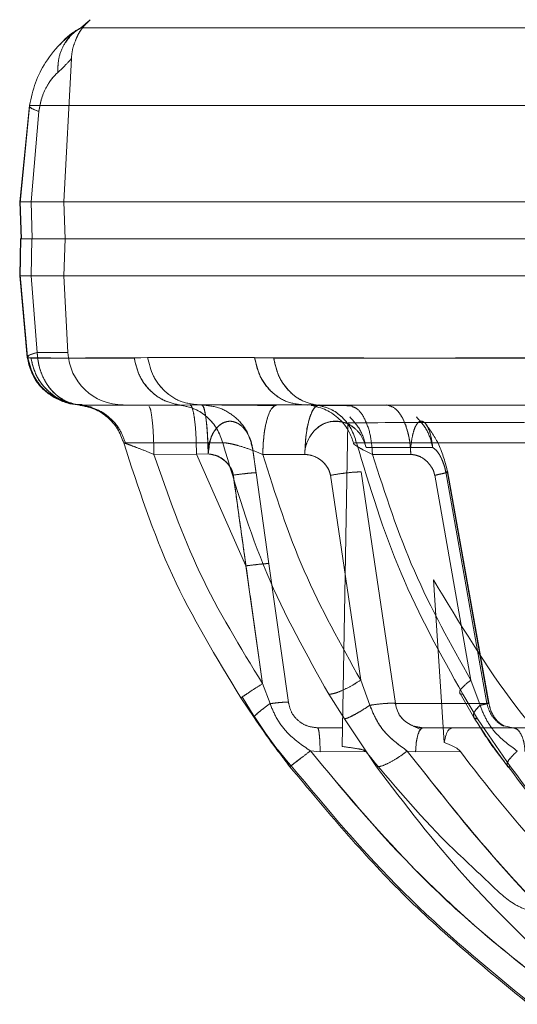
# Model space of a CAD drawing. Units: millimetres. Extents: x 0 to 42, y 0 to 29.8.
# Drawn here: x 17.7 to 17.7, y 15 to 15.1 of the extents above; entities that cross this region are included whole.
import ezdxf

# ---------------------------------------------------------------- set-up
doc = ezdxf.new("R2010")
doc.units = ezdxf.units.MM
doc.linetypes.add('HIDDEN', pattern=[0.1905, 0.127, -0.0635])

msp = doc.modelspace()

# ---------------------------------------------------------------- linework, layer by layer
at = {"color": 7, "linetype": 'HIDDEN', "lineweight": 0}
for p, q in [((17.719169, 15.080172), (17.719039, 15.080062)), ((17.718654, 15.079736), (17.959622, 15.079736)), ((17.718773, 15.07976), (17.719001, 15.080017)), ((17.717738, 15.070293), (17.718146, 15.078077)), ((17.715875, 15.075522), (17.715348, 15.070293)), ((17.715884, 15.07545), (17.715373, 15.070251)), ((17.89278, 15.075522), (17.715875, 15.075522)), ((17.716383, 15.075199), (17.715964, 15.070293)), ((17.715964, 15.070293), (17.716383, 15.075199)), ((17.715419, 15.068293), (17.715348, 15.070293)), ((17.715375, 15.070308), (17.715446, 15.068293)), ((17.715375, 15.070308), (17.715447, 15.068276)), ((17.715964, 15.070293), (17.716031, 15.068293)), ((17.716031, 15.068293), (17.715964, 15.070293)), ((17.717807, 15.068293), (17.717738, 15.070293)), ((17.715348, 15.066293), (17.715382, 15.068293)), ((17.71541, 15.068327), (17.715374, 15.066242)), ((17.71541, 15.068327), (17.715374, 15.066242)), ((17.716004, 15.068293), (17.715964, 15.066293)), ((17.715964, 15.066293), (17.716004, 15.068293)), ((17.717738, 15.066293), (17.717807, 15.068293)), ((17.715758, 15.061865), (17.715348, 15.066293)), ((17.715373, 15.066331), (17.715775, 15.061899)), ((17.716293, 15.062136), (17.715964, 15.066293)), ((17.717955, 15.062136), (17.717738, 15.066293)), ((17.715859, 15.061983), (17.715758, 15.061865)), ((17.716293, 15.062136), (17.715859, 15.061983)), ((17.716293, 15.062136), (17.717955, 15.062136)), ((17.715758, 15.061865), (17.715791, 15.061845)), ((17.715956, 15.061829), (17.715791, 15.061845)), ((17.722277, 15.061865), (17.721549, 15.061844)), ((17.728073, 15.061845), (17.722277, 15.061865)), ((17.729107, 15.061829), (17.728073, 15.061845)), ((17.718671, 15.059285), (17.718751, 15.059293)), ((17.73095, 15.059288), (17.730739, 15.059293)), ((17.731671, 15.059261), (17.731283, 15.059256)), ((17.732822, 15.04078), (17.733128, 15.05832)), ((17.733437, 15.057212), (17.733469, 15.057131)), ((17.722617, 15.05661), (17.72492, 15.056632)), ((17.72492, 15.056632), (17.725553, 15.056639)), ((17.72492, 15.056632), (17.727604, 15.05057)), ((17.734112, 15.05698), (17.73772, 15.05698)), ((17.724922, 15.056626), (17.722617, 15.05661)), ((17.728511, 15.05661), (17.730795, 15.056614)), ((17.734455, 15.05661), (17.736531, 15.056614)), ((17.736531, 15.056614), (17.734455, 15.05661)), ((17.728151, 15.055609), (17.728843, 15.050687)), ((17.735697, 15.043116), (17.733839, 15.055657)), ((17.740653, 15.043116), (17.738424, 15.055657)), ((17.738424, 15.055657), (17.740653, 15.043116)), ((17.740741, 15.043116), (17.738503, 15.055716)), ((17.74077, 15.043048), (17.738516, 15.055729)), ((17.73218, 15.055478), (17.73382, 15.044377)), ((17.737827, 15.055479), (17.739787, 15.044377)), ((17.737828, 15.055478), (17.739787, 15.044377)), ((17.727604, 15.05057), (17.728499, 15.044187)), ((17.729899, 15.043171), (17.728843, 15.050687)), ((17.737753, 15.049817), (17.738345, 15.040993)), ((17.73382, 15.044377), (17.734315, 15.043015)), ((17.739787, 15.044377), (17.740284, 15.043015)), ((17.740284, 15.043015), (17.739787, 15.044377)), ((17.728499, 15.044187), (17.728908, 15.043103)), ((17.728908, 15.043103), (17.728499, 15.044187)), ((17.727328, 15.043419), (17.728043, 15.042345)), ((17.732935, 15.042272), (17.732084, 15.043613)), ((17.739185, 15.043677), (17.739204, 15.043644)), ((17.739353, 15.043613), (17.740147, 15.042272)), ((17.740653, 15.043116), (17.735697, 15.043116)), ((17.740653, 15.043116), (17.73951, 15.043116)), ((17.728043, 15.04242), (17.728655, 15.041506)), ((17.728043, 15.04242), (17.728791, 15.041303)), ((17.734666, 15.039675), (17.732935, 15.042272)), ((17.740148, 15.042272), (17.741927, 15.039675)), ((17.73284, 15.041793), (17.731484, 15.041793)), ((17.737198, 15.041793), (17.736638, 15.041898)), ((17.737127, 15.041772), (17.736658, 15.04189)), ((17.740319, 15.041793), (17.742062, 15.041793)), ((17.742062, 15.041793), (17.741585, 15.041895)), ((17.742062, 15.041793), (17.743532, 15.041793)), ((17.742062, 15.041793), (17.743532, 15.041793)), ((17.72949, 15.040407), (17.73006, 15.03972)), ((17.731092, 15.040542), (17.73162, 15.040496)), ((17.731092, 15.040542), (17.73162, 15.040496)), ((17.73162, 15.040496), (17.734094, 15.0405)), ((17.73162, 15.040496), (17.734094, 15.0405)), ((17.736339, 15.040533), (17.736792, 15.040496)), ((17.736792, 15.040496), (17.739217, 15.0405))]:
    msp.add_line(p, q, dxfattribs=at)
at = {"color": 7, "linetype": 'Continuous', "lineweight": 15}
for p, q in [((17.718654, 15.079736), (17.719039, 15.080062)), ((17.719039, 15.080062), (17.718988, 15.080019)), ((17.715348, 15.070293), (17.715875, 15.075522)), ((17.715875, 15.075522), (17.962508, 15.075522)), ((17.963048, 15.070293), (17.715348, 15.070293)), ((17.715348, 15.070293), (17.715419, 15.068293)), ((17.715382, 15.068293), (17.715348, 15.066293)), ((17.715419, 15.068293), (17.962978, 15.068293)), ((17.715446, 15.068293), (17.715447, 15.068276)), ((17.715348, 15.066293), (17.715758, 15.061865)), ((17.963048, 15.066293), (17.715348, 15.066293)), ((17.715373, 15.066331), (17.715775, 15.061899)), ((17.715964, 15.066293), (17.716293, 15.062136)), ((17.715814, 15.061931), (17.715758, 15.061865)), ((17.715791, 15.061844), (17.715758, 15.061865)), ((17.715791, 15.061844), (17.715954, 15.061844)), ((17.721551, 15.061829), (17.722277, 15.061865)), ((17.722277, 15.061865), (17.728071, 15.061865)), ((17.728071, 15.061865), (17.729105, 15.061844)), ((17.718751, 15.059293), (17.718591, 15.059277)), ((17.718591, 15.059277), (17.724066, 15.059277)), ((17.724066, 15.059277), (17.725084, 15.059293)), ((17.725084, 15.059293), (17.730739, 15.059293)), ((17.730039, 15.059293), (17.729279, 15.059293)), ((17.730739, 15.059293), (17.731461, 15.059277)), ((17.731272, 15.059249), (17.731264, 15.059242)), ((17.731461, 15.059277), (17.747053, 15.059277)), ((17.730795, 15.056614), (17.728511, 15.05661)), ((17.733839, 15.055657), (17.735697, 15.043116)), ((17.732179, 15.055478), (17.73382, 15.044377)), ((17.734315, 15.043015), (17.73382, 15.044377)), ((17.728043, 15.042345), (17.727328, 15.043419)), ((17.727394, 15.043463), (17.728053, 15.042403)), ((17.732084, 15.043613), (17.732935, 15.042272)), ((17.739164, 15.043714), (17.739185, 15.043677)), ((17.739204, 15.043644), (17.739929, 15.042392)), ((17.740147, 15.042272), (17.739353, 15.043613)), ((17.729984, 15.039685), (17.728043, 15.042345)), ((17.732935, 15.042272), (17.734666, 15.039675)), ((17.741927, 15.039675), (17.740148, 15.042272)), ((17.736638, 15.041898), (17.737198, 15.041793)), ((17.737067, 15.041702), (17.736664, 15.041888)), ((17.737198, 15.041793), (17.740319, 15.041793)), ((17.74087, 15.040959), (17.741761, 15.039705)), ((17.736339, 15.040533), (17.736792, 15.040496)), ((17.736792, 15.040496), (17.739217, 15.0405))]:
    msp.add_line(p, q, dxfattribs=at)
at = {"color": 8, "linetype": 'Continuous', "lineweight": 15}
for p, q in [((17.73951, 15.043116), (17.735697, 15.043116)), ((17.73027, 15.039907), (17.730053, 15.03974))]:
    msp.add_line(p, q, dxfattribs=at)
at = {"color": 7, "linetype": 'HIDDEN', "lineweight": 0}
msp.add_arc((17.720951, 15.062293), 0.003, 183, 270, dxfattribs=at)
for points, knots in [([(17.718414, 15.079147), (17.718421, 15.079168), (17.718496, 15.079381), (17.718741, 15.079743), (17.719027, 15.080029), (17.719169, 15.080172)], [0, 0, 0, 0, 0.052581, 0.528137, 1, 1, 1, 1]), ([(17.717409, 15.077306), (17.717414, 15.077553), (17.717424, 15.078056), (17.717678, 15.078748), (17.718083, 15.079343), (17.718466, 15.079606), (17.718654, 15.079736)], [0, 0, 0, 0, 0.2456997, 0.5000021, 0.7543033, 1, 1, 1, 1]), ([(17.717516, 15.07879), (17.717564, 15.078851), (17.71791, 15.079289), (17.71831, 15.079529), (17.718654, 15.079736)], [0, 0, 0, 0, 0.138405, 1, 1, 1, 1]), ([(17.718412, 15.079148), (17.71844, 15.079209), (17.718517, 15.079381), (17.718647, 15.079585), (17.718836, 15.079854), (17.718933, 15.07995), (17.719001, 15.080017)], [0, 0, 0, 0, 0.105856, 0.29441, 0.510042, 1, 1, 1, 1]), ([(17.718088, 15.079275), (17.71795, 15.079101), (17.717663, 15.078741), (17.717426, 15.078054), (17.717415, 15.077552), (17.717409, 15.077306)], [0, 0, 0, 0, 0.321002, 0.666342, 1, 1, 1, 1]), ([(17.718145, 15.078068), (17.718164, 15.078263), (17.718201, 15.078636), (17.718345, 15.078982), (17.718414, 15.079147)], [0, 0, 0, 0, 0.521571, 1, 1, 1, 1]), ([(17.718145, 15.078068), (17.71811, 15.078018), (17.71804, 15.077915), (17.717622, 15.077511), (17.717409, 15.077306)], [0, 0, 0, 0, 0.4921677, 1, 1, 1, 1]), ([(17.717409, 15.077306), (17.717622, 15.077511), (17.71804, 15.077915), (17.71811, 15.078018), (17.718145, 15.078068)], [0, 0, 0, 0, 0.507844, 1, 1, 1, 1]), ([(17.717409, 15.077306), (17.717303, 15.077207), (17.717101, 15.077019), (17.716783, 15.076541), (17.716515, 15.075931), (17.716427, 15.075444), (17.716383, 15.075199)], [0, 0, 0, 0, 0.263572, 0.5038037, 0.7507767, 1, 1, 1, 1]), ([(17.715875, 15.075522), (17.715879, 15.075477), (17.715887, 15.075389), (17.716218, 15.075262), (17.716383, 15.075199)], [0, 0, 0, 0, 0.500803, 1, 1, 1, 1]), ([(17.715875, 15.075522), (17.71588, 15.075477), (17.715888, 15.075388), (17.71622, 15.075261), (17.716383, 15.075199)], [0, 0, 0, 0, 0.507868, 1, 1, 1, 1]), ([(17.715964, 15.070293), (17.71578, 15.070294), (17.715501, 15.070295), (17.715347, 15.070294), (17.715348, 15.070294), (17.715348, 15.070293)], [0, 0, 0, 0, 0.484087, 0.737664, 1, 1, 1, 1]), ([(17.716293, 15.062136), (17.716325, 15.061851), (17.716387, 15.061281), (17.716726, 15.060516), (17.717209, 15.059878), (17.717628, 15.059625), (17.717837, 15.059499)], [0, 0, 0, 0, 0.25, 0.5, 0.75, 1, 1, 1, 1]), ([(17.717231, 15.059747), (17.717069, 15.059832), (17.716592, 15.060084), (17.716026, 15.060831), (17.715847, 15.061521), (17.715758, 15.061865)], [0, 0, 0, 0, 0.204168, 0.602084, 1, 1, 1, 1]), ([(17.717475, 15.059625), (17.717241, 15.059742), (17.716679, 15.060024), (17.716056, 15.060825), (17.715877, 15.061512), (17.715791, 15.061845)], [0, 0, 0, 0, 0.269601, 0.646449, 1, 1, 1, 1]), ([(17.715956, 15.061829), (17.716477, 15.061829), (17.717522, 15.061831), (17.720205, 15.06184), (17.721549, 15.061844)], [0, 0, 0, 0, 0.4988659, 1, 1, 1, 1]), ([(17.729107, 15.061829), (17.73141, 15.061829), (17.736026, 15.061831), (17.74203, 15.06184), (17.745039, 15.061844)], [0, 0, 0, 0, 0.4988659, 1, 1, 1, 1]), ([(17.718102, 15.059406), (17.718156, 15.059385), (17.718357, 15.059305), (17.718569, 15.059298), (17.718724, 15.059293)], [0, 0, 0, 0, 0.2698465, 1, 1, 1, 1]), ([(17.718618, 15.05927), (17.718666, 15.059266), (17.718809, 15.059253), (17.71909, 15.059203), (17.719276, 15.05917)], [0, 0, 0, 0, 0.334345, 1, 1, 1, 1]), ([(17.718754, 15.059266), (17.719032, 15.059203), (17.719591, 15.059075), (17.720294, 15.058581), (17.720824, 15.057937), (17.721001, 15.057427), (17.721086, 15.057181)], [0, 0, 0, 0, 0.256004, 0.515012, 0.766084, 1, 1, 1, 1]), ([(17.718756, 15.059266), (17.719034, 15.059203), (17.719593, 15.059075), (17.720296, 15.05858), (17.720826, 15.057937), (17.721003, 15.057427), (17.721088, 15.057181)], [0, 0, 0, 0, 0.256013, 0.515021, 0.766088, 1, 1, 1, 1]), ([(17.722617, 15.05661), (17.722611, 15.056952), (17.722599, 15.057664), (17.722524, 15.058555), (17.722435, 15.059108), (17.722372, 15.05918), (17.722352, 15.059203)], [0, 0, 0, 0, 0.272219, 0.565616, 0.859012, 1, 1, 1, 1]), ([(17.722352, 15.059203), (17.722372, 15.05918), (17.722435, 15.059108), (17.722524, 15.058555), (17.722599, 15.057664), (17.722611, 15.056952), (17.722617, 15.05661)], [0, 0, 0, 0, 0.140979, 0.434379, 0.727778, 1, 1, 1, 1]), ([(17.72492, 15.056632), (17.724915, 15.05697), (17.724904, 15.057672), (17.72483, 15.058489), (17.724743, 15.058979), (17.724658, 15.059244), (17.724601, 15.059276), (17.724571, 15.059293)], [0, 0, 0, 0, 0.239296, 0.497152, 0.686954, 0.832847, 1, 1, 1, 1]), ([(17.725199, 15.059293), (17.725245, 15.059258), (17.725341, 15.059183), (17.725444, 15.058611), (17.725499, 15.057919), (17.725539, 15.05726), (17.725548, 15.056855), (17.725553, 15.056639)], [0, 0, 0, 0, 0.237909, 0.499231, 0.711819, 0.846511, 1, 1, 1, 1]), ([(17.729178, 15.05925), (17.728675, 15.059261), (17.727911, 15.059277), (17.726837, 15.059285), (17.726173, 15.059289), (17.725824, 15.05929), (17.725711, 15.05929)], [0, 0, 0, 0, 0.43592, 0.661555, 0.890835, 1, 1, 1, 1]), ([(17.728511, 15.05661), (17.728525, 15.056952), (17.728555, 15.057662), (17.728734, 15.058563), (17.728989, 15.05918), (17.729184, 15.059256), (17.729279, 15.059293)], [0, 0, 0, 0, 0.240639, 0.5, 0.759361, 1, 1, 1, 1]), ([(17.731296, 15.059293), (17.731172, 15.059293), (17.730874, 15.059293), (17.730789, 15.059293), (17.730739, 15.059293)], [0, 0, 0, 0, 0.414575, 1, 1, 1, 1]), ([(17.730795, 15.056614), (17.7308, 15.056821), (17.73081, 15.057199), (17.730883, 15.057867), (17.730998, 15.05845), (17.731155, 15.058881), (17.731338, 15.059206), (17.731475, 15.059259), (17.731564, 15.059293)], [0, 0, 0, 0, 0.145583, 0.266487, 0.500014, 0.638817, 0.763584, 1, 1, 1, 1]), ([(17.731678, 15.05926), (17.731506, 15.059259), (17.731244, 15.059258), (17.731274, 15.05925), (17.731284, 15.059247)], [0, 0, 0, 0, 0.660166, 1, 1, 1, 1]), ([(17.733367, 15.05925), (17.733041, 15.059253), (17.732388, 15.059259), (17.731814, 15.059262), (17.731676, 15.059261), (17.731671, 15.059261)], [0, 0, 0, 0, 0.4887443, 0.9813814, 1, 1, 1, 1]), ([(17.733367, 15.05925), (17.733041, 15.059252), (17.732385, 15.059258), (17.731814, 15.059261), (17.73168, 15.05926), (17.731678, 15.05926)], [0, 0, 0, 0, 0.493932, 0.991466, 1, 1, 1, 1]), ([(17.734455, 15.05661), (17.73443, 15.056952), (17.734379, 15.057664), (17.734059, 15.058555), (17.733682, 15.059108), (17.733418, 15.05918), (17.733332, 15.059203)], [0, 0, 0, 0, 0.2723806, 0.5659518, 0.8595231, 1, 1, 1, 1]), ([(17.733332, 15.059203), (17.733418, 15.059179), (17.733682, 15.059108), (17.734059, 15.058555), (17.734379, 15.057664), (17.73443, 15.056952), (17.734455, 15.05661)], [0, 0, 0, 0, 0.140444, 0.434026, 0.727609, 1, 1, 1, 1]), ([(17.736531, 15.056614), (17.73652, 15.056821), (17.736498, 15.057199), (17.736376, 15.057867), (17.736172, 15.05845), (17.7359, 15.058881), (17.735596, 15.059206), (17.73534, 15.059259), (17.735173, 15.059293)], [0, 0, 0, 0, 0.145583, 0.266487, 0.500014, 0.638817, 0.763584, 1, 1, 1, 1]), ([(17.735173, 15.059293), (17.73534, 15.059259), (17.735596, 15.059206), (17.7359, 15.058881), (17.736161, 15.058469), (17.736354, 15.057908), (17.736493, 15.057245), (17.736518, 15.056834), (17.736531, 15.056614)], [0, 0, 0, 0, 0.236333, 0.36108, 0.499876, 0.71053, 0.845483, 1, 1, 1, 1]), ([(17.725553, 15.056639), (17.72555, 15.056815), (17.725546, 15.057168), (17.725523, 15.057671), (17.725489, 15.058137), (17.725458, 15.058395), (17.725443, 15.058524)], [0, 0, 0, 0, 0.25, 0.5, 0.75, 1, 1, 1, 1]), ([(17.727697, 15.057716), (17.727683, 15.057745), (17.727626, 15.057862), (17.727438, 15.0581), (17.727105, 15.058367), (17.726672, 15.058438), (17.72632, 15.058317), (17.726062, 15.058106), (17.725821, 15.057792), (17.725655, 15.057397), (17.725542, 15.056975), (17.725549, 15.056758), (17.725553, 15.056639)], [0, 0, 0, 0, 0.023146, 0.094566, 0.245327, 0.396077, 0.528005, 0.607692, 0.698571, 0.854865, 0.920381, 1, 1, 1, 1]), ([(17.725553, 15.056639), (17.725553, 15.056643), (17.72556, 15.056675), (17.725601, 15.056895), (17.725623, 15.057233), (17.725735, 15.057604), (17.725919, 15.057951), (17.726217, 15.058277), (17.726655, 15.058443), (17.727106, 15.058363), (17.727515, 15.058045), (17.727773, 15.057616), (17.727912, 15.05722), (17.727952, 15.056996), (17.727972, 15.056883)], [0, 0, 0, 0, 0.002166, 0.018498, 0.124907, 0.192245, 0.249628, 0.374973, 0.499473, 0.624479, 0.748769, 0.87395, 0.93684, 1, 1, 1, 1]), ([(17.730795, 15.056614), (17.730796, 15.056731), (17.730796, 15.056947), (17.730942, 15.057366), (17.731166, 15.057762), (17.731488, 15.058079), (17.731835, 15.0583), (17.73231, 15.058439), (17.732902, 15.058386), (17.73346, 15.058097), (17.733905, 15.057612), (17.734043, 15.05719), (17.734112, 15.05698)], [0, 0, 0, 0, 0.064947, 0.120762, 0.248954, 0.323693, 0.389436, 0.498732, 0.625167, 0.751544, 0.876044, 1, 1, 1, 1]), ([(17.734112, 15.05698), (17.734043, 15.05719), (17.733906, 15.057613), (17.733462, 15.05808), (17.733065, 15.058338), (17.732826, 15.058353), (17.732788, 15.058356)], [0, 0, 0, 0, 0.3114322, 0.624224, 0.9410059, 1, 1, 1, 1]), ([(17.733128, 15.05832), (17.735284, 15.058332), (17.738088, 15.058348), (17.741276, 15.058345), (17.742308, 15.058346), (17.742689, 15.058346)], [0, 0, 0, 0, 0.67665, 0.880368, 1, 1, 1, 1]), ([(17.736531, 15.056614), (17.736525, 15.056731), (17.736513, 15.056947), (17.736573, 15.057366), (17.736648, 15.057762), (17.736757, 15.058079), (17.736878, 15.0583), (17.737048, 15.058439), (17.737265, 15.058386), (17.737468, 15.058097), (17.737635, 15.057612), (17.737692, 15.05719), (17.73772, 15.05698)], [0, 0, 0, 0, 0.064947, 0.120762, 0.248954, 0.323693, 0.389436, 0.498732, 0.625167, 0.751544, 0.876044, 1, 1, 1, 1]), ([(17.73772, 15.05698), (17.737692, 15.057189), (17.737635, 15.05761), (17.73747, 15.058093), (17.737266, 15.058385), (17.73705, 15.05844), (17.736879, 15.058301), (17.736757, 15.058078), (17.736647, 15.057758), (17.736572, 15.057363), (17.736513, 15.056945), (17.736525, 15.056732), (17.736531, 15.056614)], [0, 0, 0, 0, 0.12351, 0.247559, 0.373191, 0.499551, 0.610199, 0.676733, 0.752368, 0.880687, 0.934506, 1, 1, 1, 1]), ([(17.738533, 15.055634), (17.7384, 15.056152), (17.738148, 15.057131), (17.737587, 15.057916), (17.737323, 15.058286)], [0, 0, 0, 0, 0.5292211, 1, 1, 1, 1]), ([(17.720979, 15.057234), (17.720976, 15.057236), (17.720971, 15.05724), (17.721052, 15.057214), (17.721196, 15.057164), (17.721473, 15.057064), (17.721951, 15.056884), (17.72239, 15.056703), (17.722617, 15.05661)], [0, 0, 0, 0, 0.115002, 0.230812, 0.34906, 0.470989, 0.72709, 1, 1, 1, 1]), ([(17.722617, 15.05661), (17.72239, 15.056703), (17.72195, 15.056884), (17.721475, 15.057063), (17.721203, 15.057161), (17.721121, 15.05719), (17.721085, 15.057202)], [0, 0, 0, 0, 0.363953, 0.705489, 0.868087, 1, 1, 1, 1]), ([(17.726346, 15.057234), (17.726383, 15.057236), (17.726458, 15.05724), (17.726652, 15.057214), (17.726894, 15.057164), (17.727281, 15.057064), (17.727848, 15.056884), (17.728286, 15.056703), (17.728511, 15.05661)], [0, 0, 0, 0, 0.1149954, 0.2308095, 0.3490573, 0.470983, 0.7270869, 1, 1, 1, 1]), ([(17.732084, 15.043613), (17.730885, 15.045761), (17.728483, 15.050063), (17.727059, 15.054841), (17.726346, 15.057234)], [0, 0, 0, 0, 0.499338, 1, 1, 1, 1]), ([(17.733594, 15.057234), (17.734317, 15.054841), (17.73576, 15.050063), (17.738157, 15.045761), (17.739353, 15.043613)], [0, 0, 0, 0, 0.500662, 1, 1, 1, 1]), ([(17.726917, 15.05549), (17.726901, 15.055565), (17.726868, 15.055717), (17.72672, 15.056), (17.726443, 15.056299), (17.726026, 15.056561), (17.725708, 15.056613), (17.725553, 15.056639)], [0, 0, 0, 0, 0.1205244, 0.2430898, 0.4959254, 0.7528295, 1, 1, 1, 1]), ([(17.725553, 15.056639), (17.725708, 15.056617), (17.726027, 15.056572), (17.726445, 15.056307), (17.72672, 15.056004), (17.726868, 15.055718), (17.726901, 15.055565), (17.726917, 15.05549)], [0, 0, 0, 0, 0.245631, 0.5020974, 0.7561497, 0.8793624, 1, 1, 1, 1]), ([(17.727972, 15.056883), (17.727977, 15.056846), (17.727988, 15.056769), (17.72803, 15.056469), (17.728077, 15.05614), (17.728119, 15.055841), (17.728141, 15.055685), (17.728151, 15.055609)], [0, 0, 0, 0, 0.246641, 0.503493, 0.756707, 0.881589, 1, 1, 1, 1]), ([(17.733668, 15.057018), (17.733741, 15.056974), (17.733931, 15.056859), (17.734255, 15.056705), (17.734455, 15.05661)], [0, 0, 0, 0, 0.383814, 1, 1, 1, 1]), ([(17.73772, 15.05698), (17.737788, 15.056934), (17.737927, 15.05684), (17.738131, 15.05653), (17.738281, 15.056195), (17.738377, 15.055892), (17.738409, 15.055734), (17.738424, 15.055657)], [0, 0, 0, 0, 0.247632, 0.504327, 0.756528, 0.881222, 1, 1, 1, 1]), ([(17.738424, 15.055657), (17.738409, 15.055734), (17.738377, 15.055892), (17.738281, 15.056195), (17.738131, 15.05653), (17.737927, 15.05684), (17.737788, 15.056934), (17.73772, 15.05698)], [0, 0, 0, 0, 0.118778, 0.243472, 0.495673, 0.752368, 1, 1, 1, 1]), ([(17.722617, 15.05661), (17.723374, 15.054436), (17.724889, 15.050084), (17.727295, 15.046154), (17.728499, 15.044187)], [0, 0, 0, 0, 0.4996101, 1, 1, 1, 1]), ([(17.728499, 15.044187), (17.727295, 15.046154), (17.724889, 15.050084), (17.723374, 15.054436), (17.722617, 15.05661)], [0, 0, 0, 0, 0.50039, 1, 1, 1, 1]), ([(17.728511, 15.05661), (17.729193, 15.054471), (17.730558, 15.05019), (17.732733, 15.046315), (17.73382, 15.044377)], [0, 0, 0, 0, 0.499618, 1, 1, 1, 1]), ([(17.73218, 15.055478), (17.732162, 15.055556), (17.732127, 15.055712), (17.731974, 15.055999), (17.731693, 15.056298), (17.731271, 15.056552), (17.730952, 15.056594), (17.730795, 15.056614)], [0, 0, 0, 0, 0.120749, 0.243385, 0.495991, 0.752588, 1, 1, 1, 1]), ([(17.734455, 15.05661), (17.735146, 15.054471), (17.736529, 15.05019), (17.738701, 15.046315), (17.739787, 15.044377)], [0, 0, 0, 0, 0.499618, 1, 1, 1, 1]), ([(17.739787, 15.044377), (17.738701, 15.046315), (17.736529, 15.05019), (17.735146, 15.054471), (17.734455, 15.05661)], [0, 0, 0, 0, 0.500382, 1, 1, 1, 1]), ([(17.737827, 15.055479), (17.737809, 15.055556), (17.737772, 15.055712), (17.737623, 15.055999), (17.737357, 15.056298), (17.736965, 15.056552), (17.736674, 15.056594), (17.736531, 15.056614)], [0, 0, 0, 0, 0.12073, 0.243358, 0.495965, 0.752573, 1, 1, 1, 1]), ([(17.736531, 15.056614), (17.736674, 15.056594), (17.736966, 15.056552), (17.737358, 15.056298), (17.737623, 15.055999), (17.737772, 15.055712), (17.737809, 15.055555), (17.737828, 15.055478)], [0, 0, 0, 0, 0.247409, 0.504005, 0.756611, 0.879248, 1, 1, 1, 1]), ([(17.728151, 15.055609), (17.728133, 15.055612), (17.728095, 15.05562), (17.727816, 15.055598), (17.727413, 15.055554), (17.727082, 15.055511), (17.726917, 15.05549)], [0, 0, 0, 0, 0.249999, 0.499998, 0.750007, 1, 1, 1, 1]), ([(17.726917, 15.05549), (17.727082, 15.055511), (17.727413, 15.055555), (17.727816, 15.055598), (17.728095, 15.05562), (17.728133, 15.055612), (17.728151, 15.055609)], [0, 0, 0, 0, 0.24999, 0.500002, 0.75, 1, 1, 1, 1]), ([(17.733839, 15.055657), (17.733757, 15.055658), (17.733594, 15.055661), (17.733171, 15.055624), (17.732677, 15.055562), (17.732345, 15.055506), (17.73218, 15.055478)], [0, 0, 0, 0, 0.249962, 0.499983, 0.75001, 1, 1, 1, 1]), ([(17.738424, 15.055657), (17.738472, 15.055658), (17.738567, 15.055661), (17.73848, 15.055624), (17.738238, 15.055563), (17.737964, 15.055507), (17.737827, 15.055479)], [0, 0, 0, 0, 0.249945, 0.499983, 0.750063, 1, 1, 1, 1]), ([(17.737828, 15.055478), (17.737963, 15.055506), (17.738233, 15.055561), (17.73846, 15.055617), (17.738485, 15.055632), (17.738494, 15.055637)], [0, 0, 0, 0, 0.396006, 0.792041, 1, 1, 1, 1]), ([(17.726917, 15.05549), (17.726929, 15.055401), (17.727041, 15.054587), (17.727268, 15.052946), (17.727487, 15.051395), (17.727604, 15.05057)], [0, 0, 0, 0, 0.054125, 0.496382, 1, 1, 1, 1]), ([(17.727604, 15.05057), (17.72756, 15.050883), (17.727443, 15.05171), (17.727248, 15.053096), (17.727076, 15.054334), (17.726964, 15.055147), (17.726929, 15.055401), (17.726917, 15.05549)], [0, 0, 0, 0, 0.19112, 0.504208, 0.845307, 0.945946, 1, 1, 1, 1]), ([(17.727604, 15.05057), (17.727764, 15.05059), (17.728097, 15.050632), (17.728509, 15.050676), (17.728789, 15.050698), (17.728825, 15.050691), (17.728843, 15.050687)], [0, 0, 0, 0, 0.242319, 0.501133, 0.759322, 1, 1, 1, 1]), ([(17.728843, 15.050687), (17.728825, 15.050691), (17.728789, 15.050698), (17.728509, 15.050676), (17.728097, 15.050632), (17.727764, 15.05059), (17.727604, 15.05057)], [0, 0, 0, 0, 0.240678, 0.498867, 0.757681, 1, 1, 1, 1]), ([(17.727604, 15.05057), (17.727709, 15.049823), (17.72801, 15.047696), (17.728307, 15.045568), (17.728499, 15.044187)], [0, 0, 0, 0, 0.350702, 1, 1, 1, 1]), ([(17.747469, 15.037013), (17.74565, 15.038935), (17.741976, 15.042819), (17.73917, 15.047469), (17.737753, 15.049817)], [0, 0, 0, 0, 0.495029, 1, 1, 1, 1]), ([(17.73382, 15.044377), (17.733655, 15.044272), (17.733312, 15.044056), (17.732782, 15.043794), (17.732331, 15.043625), (17.732164, 15.043617), (17.732084, 15.043613)], [0, 0, 0, 0, 0.240979, 0.500309, 0.759466, 1, 1, 1, 1]), ([(17.739787, 15.044377), (17.739658, 15.044274), (17.73939, 15.04406), (17.739182, 15.043826), (17.739188, 15.043754), (17.739191, 15.043729)], [0, 0, 0, 0, 0.382575, 0.794283, 1, 1, 1, 1]), ([(17.739787, 15.044377), (17.739658, 15.044274), (17.73939, 15.04406), (17.739182, 15.043826), (17.739188, 15.043753), (17.73919, 15.043729)], [0, 0, 0, 0, 0.381492, 0.792278, 1, 1, 1, 1]), ([(17.727401, 15.043467), (17.727466, 15.04351), (17.727603, 15.0436), (17.72801, 15.043867), (17.72834, 15.044083), (17.728499, 15.044187)], [0, 0, 0, 0, 0.323728, 0.674364, 1, 1, 1, 1]), ([(17.728499, 15.044187), (17.72834, 15.044083), (17.72801, 15.043867), (17.727603, 15.0436), (17.727466, 15.04351), (17.727401, 15.043467)], [0, 0, 0, 0, 0.325636, 0.676272, 1, 1, 1, 1]), ([(17.727328, 15.043419), (17.727319, 15.043413), (17.727309, 15.043407), (17.727394, 15.043463), (17.727401, 15.043467)], [0, 0, 0, 0, 0.9236751, 1, 1, 1, 1]), ([(17.728908, 15.043103), (17.728778, 15.043008), (17.728509, 15.042812), (17.72822, 15.042574), (17.728064, 15.042432), (17.728059, 15.042408), (17.728059, 15.042406)], [0, 0, 0, 0, 0.307199, 0.637558, 0.973177, 1, 1, 1, 1]), ([(17.728908, 15.043103), (17.729045, 15.043119), (17.729325, 15.043152), (17.729647, 15.04318), (17.729859, 15.043188), (17.729886, 15.043176), (17.729899, 15.043171)], [0, 0, 0, 0, 0.250499, 0.509429, 0.763276, 1, 1, 1, 1]), ([(17.729899, 15.043171), (17.729886, 15.043176), (17.729859, 15.043188), (17.729647, 15.04318), (17.729325, 15.043152), (17.729045, 15.043119), (17.728908, 15.043103)], [0, 0, 0, 0, 0.236724, 0.490571, 0.749501, 1, 1, 1, 1]), ([(17.728908, 15.043103), (17.729019, 15.04283), (17.729246, 15.042272), (17.729939, 15.041341), (17.730643, 15.040853), (17.731092, 15.040542)], [0, 0, 0, 0, 0.256966, 0.525633, 1, 1, 1, 1]), ([(17.731092, 15.040542), (17.730643, 15.040853), (17.729939, 15.041341), (17.729246, 15.042272), (17.729019, 15.04283), (17.728908, 15.043103)], [0, 0, 0, 0, 0.474367, 0.743034, 1, 1, 1, 1]), ([(17.731484, 15.041793), (17.731285, 15.041815), (17.730904, 15.041856), (17.730409, 15.042168), (17.730038, 15.042612), (17.729946, 15.042984), (17.729899, 15.043171)], [0, 0, 0, 0, 0.262153, 0.502871, 0.749832, 1, 1, 1, 1]), ([(17.734315, 15.043015), (17.734175, 15.042923), (17.733885, 15.042733), (17.733472, 15.042495), (17.733124, 15.042321), (17.732997, 15.042288), (17.732935, 15.042272)], [0, 0, 0, 0, 0.23676, 0.491318, 0.750583, 1, 1, 1, 1]), ([(17.735697, 15.043116), (17.735632, 15.04312), (17.735499, 15.04313), (17.735162, 15.043114), (17.734753, 15.043076), (17.734459, 15.043035), (17.734315, 15.043015)], [0, 0, 0, 0, 0.237428, 0.491126, 0.749591, 1, 1, 1, 1]), ([(17.734315, 15.043015), (17.734423, 15.042745), (17.734643, 15.042196), (17.735291, 15.0413), (17.735932, 15.040831), (17.736339, 15.040533)], [0, 0, 0, 0, 0.260486, 0.529749, 1, 1, 1, 1]), ([(17.736638, 15.041898), (17.736483, 15.041978), (17.736167, 15.04214), (17.735823, 15.042578), (17.735739, 15.042936), (17.735697, 15.043116)], [0, 0, 0, 0, 0.326255, 0.661525, 1, 1, 1, 1]), ([(17.740284, 15.043015), (17.740195, 15.042923), (17.74001, 15.042733), (17.739898, 15.042495), (17.739927, 15.042321), (17.740075, 15.042288), (17.740148, 15.042272)], [0, 0, 0, 0, 0.236834, 0.49142, 0.75066, 1, 1, 1, 1]), ([(17.740284, 15.043015), (17.740197, 15.042924), (17.740015, 15.042735), (17.739899, 15.04252), (17.739932, 15.04244), (17.739945, 15.042411)], [0, 0, 0, 0, 0.368879, 0.765486, 1, 1, 1, 1]), ([(17.740653, 15.043116), (17.740693, 15.04312), (17.740778, 15.04313), (17.740743, 15.043114), (17.740585, 15.043076), (17.740384, 15.043035), (17.740284, 15.043015)], [0, 0, 0, 0, 0.237428, 0.491126, 0.749591, 1, 1, 1, 1]), ([(17.740653, 15.043116), (17.740693, 15.04312), (17.740778, 15.04313), (17.740743, 15.043114), (17.740586, 15.043077), (17.740384, 15.043035), (17.740284, 15.043015)], [0, 0, 0, 0, 0.2362954, 0.4895468, 0.7484124, 1, 1, 1, 1]), ([(17.740284, 15.043015), (17.740389, 15.042745), (17.740603, 15.042196), (17.741256, 15.0413), (17.741894, 15.040831), (17.7423, 15.040533)], [0, 0, 0, 0, 0.260493, 0.529869, 1, 1, 1, 1]), ([(17.7423, 15.040533), (17.741894, 15.040831), (17.741256, 15.0413), (17.740603, 15.042196), (17.740389, 15.042745), (17.740284, 15.043015)], [0, 0, 0, 0, 0.470131, 0.739507, 1, 1, 1, 1]), ([(17.741585, 15.041895), (17.74158, 15.041896), (17.741426, 15.041928), (17.741149, 15.042162), (17.740808, 15.042572), (17.740705, 15.042934), (17.740653, 15.043116)], [0, 0, 0, 0, 0.0091971, 0.3324258, 0.664623, 1, 1, 1, 1]), ([(17.741589, 15.04189), (17.741494, 15.041947), (17.741303, 15.042059), (17.741057, 15.042343), (17.740856, 15.042702), (17.740788, 15.042992), (17.740753, 15.043138)], [0, 0, 0, 0, 0.244829, 0.491832, 0.742966, 1, 1, 1, 1]), ([(17.739915, 15.042417), (17.74021, 15.041933), (17.740797, 15.040973), (17.741428, 15.040169), (17.741741, 15.039771)], [0, 0, 0, 0, 0.504397, 1, 1, 1, 1]), ([(17.73162, 15.040496), (17.731617, 15.040663), (17.731611, 15.041009), (17.731579, 15.041443), (17.731534, 15.041739), (17.7315, 15.041776), (17.731484, 15.041793)], [0, 0, 0, 0, 0.241035, 0.5, 0.758965, 1, 1, 1, 1]), ([(17.731484, 15.041793), (17.7315, 15.041776), (17.731534, 15.041739), (17.731579, 15.041443), (17.731611, 15.041009), (17.731617, 15.040663), (17.73162, 15.040496)], [0, 0, 0, 0, 0.241035, 0.5, 0.758965, 1, 1, 1, 1]), ([(17.736792, 15.040496), (17.736801, 15.040663), (17.736819, 15.041009), (17.736915, 15.041442), (17.737048, 15.041739), (17.737149, 15.041776), (17.737198, 15.041793)], [0, 0, 0, 0, 0.241034, 0.5, 0.758966, 1, 1, 1, 1]), ([(17.74272, 15.040496), (17.742706, 15.040663), (17.742676, 15.041009), (17.742522, 15.041442), (17.742306, 15.041739), (17.742142, 15.041776), (17.742062, 15.041793)], [0, 0, 0, 0, 0.241034, 0.5, 0.758966, 1, 1, 1, 1]), ([(17.742062, 15.041793), (17.742142, 15.041776), (17.742306, 15.041739), (17.742522, 15.041442), (17.742676, 15.041009), (17.742706, 15.040663), (17.74272, 15.040496)], [0, 0, 0, 0, 0.241034, 0.5, 0.758966, 1, 1, 1, 1]), ([(17.734094, 15.0405), (17.734079, 15.040513), (17.733973, 15.040603), (17.73352, 15.040681), (17.733114, 15.040739), (17.732822, 15.04078)], [0, 0, 0, 0, 0.046456, 0.316467, 1, 1, 1, 1]), ([(17.731092, 15.040542), (17.730941, 15.040426), (17.730629, 15.040185), (17.730244, 15.039888), (17.730115, 15.039788), (17.730053, 15.03974)], [0, 0, 0, 0, 0.326451, 0.6771939, 1, 1, 1, 1]), ([(17.731092, 15.040542), (17.730939, 15.040425), (17.730622, 15.04018), (17.73039, 15.04), (17.73027, 15.039907)], [0, 0, 0, 0, 0.481572, 1, 1, 1, 1]), ([(17.731092, 15.040542), (17.732853, 15.03842), (17.735225, 15.035561), (17.738392, 15.032522), (17.740805, 15.030309), (17.742625, 15.028878), (17.743915, 15.027865)], [0, 0, 0, 0, 0.456882, 0.615618, 0.727725, 1, 1, 1, 1]), ([(17.743915, 15.027865), (17.742629, 15.028882), (17.740066, 15.030911), (17.735673, 15.035057), (17.732859, 15.038426), (17.731092, 15.040542)], [0, 0, 0, 0, 0.272284, 0.542952, 1, 1, 1, 1]), ([(17.734094, 15.0405), (17.735513, 15.038806), (17.737641, 15.036264), (17.740491, 15.03368), (17.74188, 15.032317), (17.742908, 15.031865), (17.74346, 15.03183), (17.743736, 15.031813)], [0, 0, 0, 0, 0.500174, 0.750356, 0.875267, 0.937637, 1, 1, 1, 1]), ([(17.736339, 15.040533), (17.736183, 15.040416), (17.735857, 15.040174), (17.735349, 15.03988), (17.734912, 15.03969), (17.734746, 15.03968), (17.734666, 15.039675)], [0, 0, 0, 0, 0.240787, 0.500001, 0.759215, 1, 1, 1, 1]), ([(17.736339, 15.040533), (17.738675, 15.037567), (17.741792, 15.033609), (17.745416, 15.030267), (17.746324, 15.029431)], [0, 0, 0, 0, 0.749605, 1, 1, 1, 1]), ([(17.739217, 15.0405), (17.740604, 15.03871), (17.742356, 15.036452), (17.744754, 15.034036), (17.745939, 15.032714), (17.746948, 15.032164), (17.747449, 15.031891)], [0, 0, 0, 0, 0.560891, 0.70787, 0.854849, 1, 1, 1, 1]), ([(17.7423, 15.040533), (17.742179, 15.040417), (17.741926, 15.040176), (17.741719, 15.039875), (17.741742, 15.039773), (17.741753, 15.039723)], [0, 0, 0, 0, 0.3208932, 0.6663445, 1, 1, 1, 1]), ([(17.7423, 15.040533), (17.742179, 15.040417), (17.741928, 15.040178), (17.741739, 15.039914), (17.741752, 15.039832), (17.741756, 15.039804)], [0, 0, 0, 0, 0.380632, 0.789766, 1, 1, 1, 1]), ([(17.73005, 15.039737), (17.732012, 15.037384), (17.735934, 15.032682), (17.740657, 15.02879), (17.743016, 15.026845)], [0, 0, 0, 0, 0.500445, 1, 1, 1, 1]), ([(17.744787, 15.028391), (17.742969, 15.030118), (17.739324, 15.03358), (17.736221, 15.03764), (17.734666, 15.039675)], [0, 0, 0, 0, 0.49869, 1, 1, 1, 1]), ([(17.74173, 15.039787), (17.743447, 15.03754), (17.746881, 15.033045), (17.751061, 15.029286), (17.753151, 15.027407)], [0, 0, 0, 0, 0.49997, 1, 1, 1, 1]), ([(17.741927, 15.039675), (17.743646, 15.037425), (17.747074, 15.032939), (17.751246, 15.029187), (17.753325, 15.027317)], [0, 0, 0, 0, 0.501701, 1, 1, 1, 1])]:
    msp.add_open_spline(points, degree=3, knots=knots, dxfattribs=at)
at = {"color": 7, "linetype": 'Continuous', "lineweight": 15}
for points, knots in [([(17.718654, 15.079736), (17.71832, 15.079505), (17.717644, 15.079038), (17.716774, 15.077974), (17.716153, 15.076775), (17.715968, 15.075941), (17.715875, 15.075522)], [0, 0, 0, 0, 0.276251, 0.557698, 0.777541, 1, 1, 1, 1]), ([(17.838568, 15.079736), (17.833454, 15.079736), (17.823227, 15.079736), (17.808145, 15.079736), (17.793563, 15.079736), (17.779718, 15.079736), (17.766834, 15.079736), (17.75512, 15.079736), (17.744764, 15.079736), (17.735937, 15.079736), (17.72877, 15.079736), (17.723426, 15.079736), (17.719814, 15.079736), (17.719041, 15.079736), (17.718654, 15.079736)], [0, 0, 0, 0, 0.083333, 0.166667, 0.25, 0.333333, 0.416667, 0.5, 0.583333, 0.666667, 0.75, 0.833333, 0.916667, 1, 1, 1, 1]), ([(17.716383, 15.075199), (17.716427, 15.075444), (17.716515, 15.075931), (17.716783, 15.076541), (17.717101, 15.077019), (17.717303, 15.077207), (17.717409, 15.077306)], [0, 0, 0, 0, 0.249222, 0.496193, 0.736447, 1, 1, 1, 1]), ([(17.715348, 15.066293), (17.71536, 15.066291), (17.715385, 15.066287), (17.715771, 15.066291), (17.715964, 15.066293)], [0, 0, 0, 0, 0.500244, 1, 1, 1, 1]), ([(17.721551, 15.061829), (17.720212, 15.061829), (17.717527, 15.061831), (17.716479, 15.06184), (17.715954, 15.061844)], [0, 0, 0, 0, 0.498866, 1, 1, 1, 1]), ([(17.745041, 15.061829), (17.742044, 15.061829), (17.736038, 15.061831), (17.73142, 15.06184), (17.729105, 15.061844)], [0, 0, 0, 0, 0.498866, 1, 1, 1, 1]), ([(17.716403, 15.060394), (17.716554, 15.060232), (17.716856, 15.059906), (17.717431, 15.059563), (17.71806, 15.059335), (17.718503, 15.059307), (17.718724, 15.059293)], [0, 0, 0, 0, 0.25, 0.5, 0.75, 1, 1, 1, 1]), ([(17.716893, 15.059916), (17.717223, 15.05972), (17.717723, 15.059425), (17.718375, 15.059281), (17.718643, 15.059312), (17.718716, 15.059321)], [0, 0, 0, 0, 0.587267, 0.887212, 1, 1, 1, 1]), ([(17.729179, 15.05925), (17.728672, 15.059261), (17.727903, 15.059278), (17.726822, 15.059286), (17.72616, 15.059289), (17.725815, 15.05929), (17.725708, 15.05929)], [0, 0, 0, 0, 0.438419, 0.665427, 0.896099, 1, 1, 1, 1]), ([(17.729279, 15.059293), (17.729184, 15.059256), (17.728989, 15.05918), (17.728734, 15.058563), (17.728555, 15.057662), (17.728525, 15.056952), (17.728511, 15.05661)], [0, 0, 0, 0, 0.240639, 0.5, 0.759361, 1, 1, 1, 1]), ([(17.731564, 15.059293), (17.731475, 15.059259), (17.731339, 15.059206), (17.731154, 15.058881), (17.731007, 15.058469), (17.73088, 15.057908), (17.73081, 15.057245), (17.7308, 15.056834), (17.730795, 15.056614)], [0, 0, 0, 0, 0.236333, 0.36108, 0.499876, 0.71053, 0.845483, 1, 1, 1, 1]), ([(17.73114, 15.059263), (17.731414, 15.059197), (17.731966, 15.059064), (17.732676, 15.058557), (17.733196, 15.057924), (17.733362, 15.057434), (17.733437, 15.057212)], [0, 0, 0, 0, 0.263473, 0.529213, 0.786579, 1, 1, 1, 1]), ([(17.727328, 15.043419), (17.726003, 15.045595), (17.723349, 15.049953), (17.72177, 15.054805), (17.720979, 15.057234)], [0, 0, 0, 0, 0.499329, 1, 1, 1, 1]), ([(17.728511, 15.05661), (17.728286, 15.056703), (17.727848, 15.056884), (17.727281, 15.057064), (17.726894, 15.057164), (17.726652, 15.057214), (17.726458, 15.05724), (17.726383, 15.057236), (17.726346, 15.057234)], [0, 0, 0, 0, 0.27291, 0.529012, 0.65094, 0.769189, 0.884998, 1, 1, 1, 1]), ([(17.726346, 15.057234), (17.727059, 15.054841), (17.728483, 15.050063), (17.730885, 15.045761), (17.732084, 15.043613)], [0, 0, 0, 0, 0.5006618, 1, 1, 1, 1]), ([(17.733594, 15.057234), (17.733551, 15.057236), (17.733465, 15.057241), (17.733427, 15.057213), (17.73343, 15.057182), (17.733463, 15.057156), (17.733466, 15.057153)], [0, 0, 0, 0, 0.317766, 0.637764, 0.9645, 1, 1, 1, 1]), ([(17.739353, 15.043613), (17.738157, 15.045761), (17.73576, 15.050063), (17.734317, 15.054841), (17.733594, 15.057234)], [0, 0, 0, 0, 0.499338, 1, 1, 1, 1]), ([(17.73382, 15.044377), (17.732733, 15.046315), (17.730558, 15.05019), (17.729193, 15.054471), (17.728511, 15.05661)], [0, 0, 0, 0, 0.500382, 1, 1, 1, 1]), ([(17.730795, 15.056614), (17.730952, 15.056594), (17.731271, 15.056552), (17.731693, 15.056298), (17.731974, 15.055999), (17.732127, 15.055712), (17.732162, 15.055556), (17.732179, 15.055478)], [0, 0, 0, 0, 0.247414, 0.504013, 0.756618, 0.879254, 1, 1, 1, 1]), ([(17.732179, 15.055478), (17.732345, 15.055506), (17.732677, 15.055562), (17.733171, 15.055624), (17.733594, 15.055661), (17.733757, 15.055658), (17.733839, 15.055657)], [0, 0, 0, 0, 0.249982, 0.500017, 0.75004, 1, 1, 1, 1]), ([(17.73382, 15.044377), (17.733655, 15.044272), (17.733312, 15.044056), (17.732782, 15.043794), (17.732331, 15.043625), (17.732164, 15.043617), (17.732084, 15.043613)], [0, 0, 0, 0, 0.240757, 0.5, 0.759243, 1, 1, 1, 1]), ([(17.739191, 15.043729), (17.739182, 15.043699), (17.739157, 15.043612), (17.739276, 15.043613), (17.739353, 15.043613)], [0, 0, 0, 0, 0.3501062, 1, 1, 1, 1]), ([(17.728908, 15.043103), (17.728779, 15.043009), (17.728511, 15.042813), (17.728211, 15.042569), (17.728029, 15.042392), (17.728038, 15.04236), (17.728043, 15.042345)], [0, 0, 0, 0, 0.2372503, 0.4924351, 0.7517369, 1, 1, 1, 1]), ([(17.734315, 15.043015), (17.734175, 15.042923), (17.733885, 15.042733), (17.733471, 15.042495), (17.733124, 15.042321), (17.732997, 15.042288), (17.732935, 15.042272)], [0, 0, 0, 0, 0.236838, 0.491427, 0.750665, 1, 1, 1, 1]), ([(17.735697, 15.043116), (17.735633, 15.04312), (17.7355, 15.04313), (17.735164, 15.043114), (17.734755, 15.043077), (17.73446, 15.043035), (17.734315, 15.043015)], [0, 0, 0, 0, 0.236295, 0.489547, 0.748412, 1, 1, 1, 1]), ([(17.736339, 15.040533), (17.735932, 15.040831), (17.735291, 15.0413), (17.734643, 15.042196), (17.734423, 15.042745), (17.734315, 15.043015)], [0, 0, 0, 0, 0.470251, 0.739514, 1, 1, 1, 1]), ([(17.728043, 15.042345), (17.728395, 15.041837), (17.72889, 15.041122), (17.729459, 15.04037), (17.729751, 15.039988), (17.729891, 15.039806), (17.729984, 15.039685)], [0, 0, 0, 0, 0.561635, 0.79038, 0.861533, 1, 1, 1, 1]), ([(17.739929, 15.042386), (17.740235, 15.041904), (17.740549, 15.041411), (17.740863, 15.040969), (17.74087, 15.040959)], [0, 0, 0, 0, 0.977301, 1, 1, 1, 1]), ([(17.737198, 15.041793), (17.737147, 15.041792), (17.737096, 15.041791), (17.737054, 15.041703), (17.737054, 15.041702)], [0, 0, 0, 0, 0.996011, 1, 1, 1, 1]), ([(17.738791, 15.041793), (17.738732, 15.041778), (17.738612, 15.041747), (17.738463, 15.041505), (17.73838, 15.041228), (17.738352, 15.041041), (17.738345, 15.040993)], [0, 0, 0, 0, 0.299476, 0.599005, 0.8972514, 1, 1, 1, 1]), ([(17.728655, 15.041506), (17.72869, 15.041454), (17.728797, 15.041294), (17.729214, 15.040655), (17.72968, 15.040139), (17.73006, 15.03972)], [0, 0, 0, 0, 0.08142, 0.253288, 1, 1, 1, 1]), ([(17.728791, 15.041303), (17.728852, 15.041209), (17.72906, 15.040889), (17.729312, 15.040607), (17.72949, 15.040407)], [0, 0, 0, 0, 0.292726, 1, 1, 1, 1]), ([(17.738345, 15.040993), (17.738524, 15.040925), (17.738803, 15.040819), (17.739098, 15.040639), (17.739194, 15.040526), (17.739217, 15.0405)], [0, 0, 0, 0, 0.576915, 0.901766, 1, 1, 1, 1]), ([(17.736339, 15.040533), (17.736182, 15.040416), (17.735857, 15.040174), (17.735349, 15.03988), (17.734912, 15.03969), (17.734746, 15.03968), (17.734666, 15.039675)], [0, 0, 0, 0, 0.240882, 0.500133, 0.75931, 1, 1, 1, 1]), ([(17.746324, 15.029431), (17.746107, 15.029627), (17.74579, 15.029914), (17.745425, 15.030252), (17.745253, 15.030413), (17.74517, 15.030491), (17.745129, 15.03053), (17.745108, 15.030549), (17.745098, 15.030559), (17.745093, 15.030564), (17.74509, 15.030566), (17.745089, 15.030567), (17.745089, 15.030568), (17.745088, 15.030568), (17.745088, 15.030568), (17.745088, 15.030568), (17.745088, 15.030568), (17.744598, 15.03103), (17.741431, 15.034082), (17.738673, 15.037576), (17.736339, 15.040533)], [0, 0, 0, 0, 0.05989, 0.087724, 0.10112, 0.107688, 0.110942, 0.11256, 0.113367, 0.11377, 0.113971, 0.114072, 0.114122, 0.114147, 0.11416, 0.114166, 0.114169, 0.114171, 0.250442, 1, 1, 1, 1]), ([(17.739217, 15.0405), (17.740604, 15.03871), (17.742356, 15.036452), (17.744754, 15.034036), (17.745939, 15.032714), (17.746948, 15.032164), (17.747449, 15.031891)], [0, 0, 0, 0, 0.5608913, 0.7078696, 0.8548493, 1, 1, 1, 1]), ([(17.730053, 15.03974), (17.730047, 15.039735), (17.729967, 15.039672), (17.729976, 15.039679), (17.729984, 15.039685)], [0, 0, 0, 0, 0.074418, 1, 1, 1, 1]), ([(17.742925, 15.026806), (17.740576, 15.028744), (17.735862, 15.032632), (17.731948, 15.037328), (17.729984, 15.039685)], [0, 0, 0, 0, 0.498226, 1, 1, 1, 1]), ([(17.734666, 15.039675), (17.736221, 15.03764), (17.739324, 15.03358), (17.742969, 15.030118), (17.744787, 15.028391)], [0, 0, 0, 0, 0.50131, 1, 1, 1, 1]), ([(17.741753, 15.039723), (17.741753, 15.03972), (17.741751, 15.039661), (17.74184, 15.039668), (17.741927, 15.039675)], [0, 0, 0, 0, 0.035453, 1, 1, 1, 1]), ([(17.753325, 15.027317), (17.751246, 15.029187), (17.747074, 15.032939), (17.743646, 15.037425), (17.741927, 15.039675)], [0, 0, 0, 0, 0.498299, 1, 1, 1, 1])]:
    msp.add_open_spline(points, degree=3, knots=knots, dxfattribs=at)
for points in [[(17.839093, 15.068293), (17.833888, 15.068293), (17.823479, 15.068293), (17.808113, 15.068293), (17.793238, 15.068293), (17.77909, 15.068293), (17.765893, 15.068293), (17.753857, 15.068293), (17.743171, 15.068293), (17.734009, 15.068293), (17.726502, 15.068293), (17.720818, 15.068293), (17.716869, 15.068293), (17.715878, 15.068293), (17.715382, 15.068293)], [(17.715758, 15.061865), (17.715815, 15.061598), (17.71593, 15.061064), (17.716246, 15.060617), (17.716403, 15.060394)], [(17.715791, 15.061844), (17.71588, 15.061498), (17.716059, 15.060806), (17.716762, 15.059976), (17.717687, 15.059404), (17.718396, 15.05933), (17.718751, 15.059293)], [(17.715954, 15.061844), (17.716031, 15.061521), (17.716185, 15.060874), (17.716799, 15.060071), (17.717617, 15.05948), (17.718266, 15.059344), (17.718591, 15.059277)], [(17.724066, 15.059277), (17.723757, 15.059344), (17.72314, 15.059478), (17.722361, 15.060066), (17.721775, 15.060863), (17.721626, 15.061507), (17.721551, 15.061829)], [(17.725084, 15.059293), (17.724746, 15.05933), (17.724071, 15.059405), (17.723191, 15.059982), (17.722525, 15.060821), (17.722359, 15.061517), (17.722277, 15.061865)], [(17.728071, 15.061865), (17.72815, 15.061517), (17.728307, 15.060821), (17.72894, 15.059982), (17.729776, 15.059405), (17.730418, 15.05933), (17.730739, 15.059293)], [(17.729105, 15.061844), (17.729174, 15.061521), (17.729312, 15.060874), (17.72986, 15.060071), (17.730591, 15.05948), (17.731171, 15.059344), (17.731461, 15.059277)], [(17.718591, 15.059277), (17.718864, 15.059223), (17.719412, 15.059114), (17.720122, 15.058652), (17.720689, 15.058022), (17.720882, 15.057497), (17.720979, 15.057234)], [(17.726346, 15.057234), (17.726254, 15.057497), (17.726069, 15.058022), (17.725528, 15.058652), (17.72485, 15.059114), (17.724327, 15.059223), (17.724066, 15.059277)], [(17.731461, 15.059277), (17.731705, 15.059223), (17.732194, 15.059114), (17.732828, 15.058652), (17.733335, 15.058022), (17.733508, 15.057497), (17.733594, 15.057234)], [(17.720979, 15.057234), (17.721481, 15.057234), (17.722484, 15.057234), (17.725059, 15.057234), (17.726346, 15.057234)], [(17.733594, 15.057234), (17.735808, 15.057234), (17.740237, 15.057234), (17.745997, 15.057234), (17.748877, 15.057234)]]:
    msp.add_open_spline(points, degree=3, dxfattribs=at)
at = {"color": 8, "linetype": 'Continuous', "lineweight": 15}
for points, knots in [([(17.716293, 15.062136), (17.71611, 15.062081), (17.715846, 15.062001), (17.715822, 15.061947), (17.715814, 15.061931)], [0, 0, 0, 0, 0.693228, 1, 1, 1, 1]), ([(17.717049, 15.060116), (17.717166, 15.059994), (17.717402, 15.05975), (17.717765, 15.059514), (17.718008, 15.059436), (17.718102, 15.059406)], [0, 0, 0, 0, 0.380167, 0.760333, 1, 1, 1, 1]), ([(17.732788, 15.058356), (17.732623, 15.058384), (17.732281, 15.058443), (17.731838, 15.058299), (17.731487, 15.058078), (17.731162, 15.057758), (17.73094, 15.057363), (17.730797, 15.056945), (17.730796, 15.056732), (17.730795, 15.056614)], [0, 0, 0, 0, 0.170636, 0.354005, 0.464268, 0.589615, 0.80227, 0.891461, 1, 1, 1, 1]), ([(17.733466, 15.057153), (17.733486, 15.057134), (17.733522, 15.057098), (17.733623, 15.057043), (17.733668, 15.057018)], [0, 0, 0, 0, 0.5588441, 1, 1, 1, 1]), ([(17.735697, 15.043116), (17.735739, 15.042936), (17.735823, 15.042578), (17.736167, 15.04214), (17.736483, 15.041978), (17.736638, 15.041898)], [0, 0, 0, 0, 0.338442, 0.673787, 1, 1, 1, 1]), ([(17.739945, 15.042411), (17.739947, 15.042385), (17.739953, 15.042302), (17.740068, 15.042284), (17.740147, 15.042272)], [0, 0, 0, 0, 0.303619, 1, 1, 1, 1]), ([(17.737054, 15.041702), (17.737007, 15.041619), (17.736914, 15.041453), (17.736819, 15.041006), (17.736801, 15.040662), (17.736792, 15.040496)], [0, 0, 0, 0, 0.34037, 0.682013, 1, 1, 1, 1])]:
    msp.add_open_spline(points, degree=3, knots=knots, dxfattribs=at)
at = {"color": 7, "linetype": 'HIDDEN', "lineweight": 0}
for points in [[(17.716293, 15.062136), (17.716309, 15.061947), (17.716342, 15.061569), (17.716501, 15.061031), (17.71673, 15.060533), (17.716941, 15.060256), (17.717047, 15.060118)], [(17.718591, 15.059277), (17.718267, 15.059344), (17.71762, 15.059478), (17.716805, 15.060066), (17.716191, 15.060863), (17.716034, 15.061507), (17.715956, 15.061829)], [(17.721549, 15.061844), (17.721622, 15.061521), (17.721769, 15.060874), (17.722355, 15.060071), (17.723136, 15.05948), (17.723756, 15.059344), (17.724066, 15.059277)], [(17.722277, 15.061865), (17.722359, 15.061517), (17.722525, 15.060821), (17.723191, 15.059982), (17.724071, 15.059405), (17.724746, 15.05933), (17.725084, 15.059293)], [(17.730739, 15.059293), (17.73042, 15.05933), (17.729781, 15.059404), (17.728948, 15.059976), (17.728315, 15.060807), (17.728154, 15.061499), (17.728073, 15.061845)], [(17.731461, 15.059277), (17.731172, 15.059344), (17.730594, 15.059478), (17.729865, 15.060066), (17.729317, 15.060863), (17.729177, 15.061507), (17.729107, 15.061829)], [(17.720979, 15.057234), (17.720882, 15.057497), (17.720689, 15.058022), (17.720122, 15.058652), (17.719412, 15.059114), (17.718864, 15.059223), (17.718591, 15.059277)], [(17.724066, 15.059277), (17.724327, 15.059223), (17.72485, 15.059114), (17.725528, 15.058652), (17.726069, 15.058022), (17.726254, 15.057497), (17.726346, 15.057234)], [(17.725443, 15.058524), (17.725426, 15.058639), (17.725392, 15.058869), (17.725331, 15.059108), (17.725267, 15.059264), (17.725222, 15.059284), (17.725199, 15.059293)], [(17.725199, 15.059293), (17.725534, 15.059259), (17.726202, 15.059189), (17.727072, 15.058647), (17.727729, 15.057862), (17.727891, 15.057209), (17.727972, 15.056883)], [(17.733594, 15.057234), (17.733508, 15.057497), (17.733335, 15.058022), (17.732828, 15.058652), (17.732194, 15.059114), (17.731705, 15.059223), (17.731461, 15.059277)], [(17.733227, 15.058638), (17.733442, 15.058404), (17.733872, 15.057936), (17.734032, 15.057298), (17.734112, 15.05698)], [(17.734112, 15.05698), (17.734032, 15.057298), (17.733872, 15.057936), (17.733442, 15.058404), (17.733227, 15.058638)], [(17.73772, 15.05698), (17.737641, 15.057298), (17.737481, 15.057936), (17.737051, 15.058404), (17.736836, 15.058638)], [(17.736836, 15.058638), (17.737051, 15.058404), (17.737481, 15.057936), (17.737641, 15.057298), (17.73772, 15.05698)], [(17.726346, 15.057234), (17.725059, 15.057234), (17.722484, 15.057234), (17.721481, 15.057234), (17.720979, 15.057234)], [(17.748877, 15.057234), (17.745997, 15.057234), (17.740237, 15.057234), (17.735808, 15.057234), (17.733594, 15.057234)]]:
    msp.add_open_spline(points, degree=3, dxfattribs=at)

doc.saveas('drawing.dxf')
